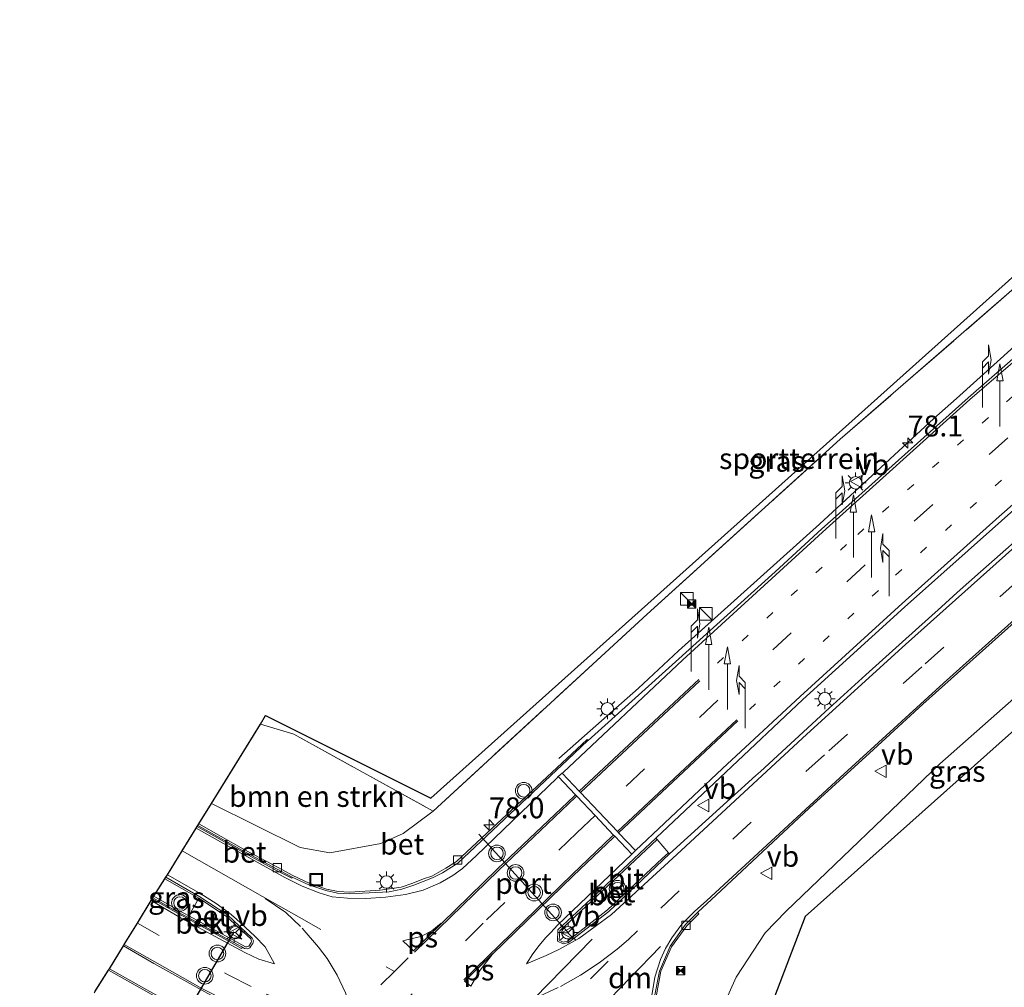
# Model space of a CAD drawing. Units: metres. Extents: x 103143 to 110008, y 512500 to 516852.
# Drawn here: x 109550 to 109668, y 516463 to 516578 of the extents above; entities that cross this region are included whole.
import ezdxf
from ezdxf.enums import TextEntityAlignment as Align

# ---------------------------------------------------------------- set-up
doc = ezdxf.new("R2010")
doc.units = ezdxf.units.M
for name, pattern in [('IE-TERREINAFSCHEIDING', [10, 8, -2]), ('VW-1-3_STREEP', [4, 1, -3]), ('VW-3-9_STREEP', [12, 3, -9])]:
    doc.linetypes.add(name, pattern=pattern)
doc.layers.get('0').update_dxf_attribs({"lineweight": 25})
for name, color, linetype, lineweight in [('B-ME-AM-KILOMETR-S-B1', 7, 'Continuous', 18), ('B-ME-BV-GELEIDECONSTRUCTIE-GELEIDERAIL-L-B1', 213, 'BV-GELEIDERAIL', 18), ('B-ME-GR-BOMENSTRUIKEN-GV-B6', 93, 'Continuous', 18), ('B-ME-IE-GRASLAND-GV-B6', 93, 'Continuous', 18), ('B-ME-IE-GRONDWERKLIJN-GROND_INGERICHT-GV-B6', 253, 'Continuous', 18), ('B-ME-IE-INRICHTINGSELEMENT-S-B1', 253, 'Continuous', 18), ('B-ME-IE-MEUBILAIR_WEGMEUBILAIR-LICHTMAST-S-B1', 8, 'Continuous', 18), ('B-ME-IE-TERREINAFSCHEIDING-RASTERHEKWERK-L-B1', 8, 'IE-TERREINAFSCHEIDING', 18), ('B-ME-KG-KADASTRAAL-OPNAMEDTMGRENS-L-B1', 10, 'Continuous', 25), ('B-ME-VH-VERH_SOORT-BETON-OVERIG-GV-B6', 8, 'IE-TERREINAFSCHEIDING-NATUURLIJK-HOUTWAL', 18), ('B-ME-VH-VERH_SOORT-BITUMEN-GV-B6', 8, 'IE-TERREINAFSCHEIDING-NATUURLIJK-HOUTWAL', 18), ('B-ME-VH-VERH_SOORT-KLINKERS-GV-B6', 8, 'IE-TERREINAFSCHEIDING-NATUURLIJK-HOUTWAL', 18), ('B-ME-VV-KOLK-S-B1', 8, 'Continuous', 18), ('B-ME-VW-MARKERING-13STREEP-045-L-B1', 255, 'VW-1-3_STREEP', 18), ('B-ME-VW-MARKERING-39STREEP-015-L-B1', 255, 'VW-3-9_STREEP', 18), ('B-ME-VW-MARKERING-DRIEHOEK-L-B1', 7, 'VW-HAAIETAND70-R-B', 18), ('B-ME-VW-MARKERING-PIJLLI750-S-B1', 7, 'Continuous', 18), ('B-ME-VW-MARKERING-PIJLRD750-S-B1', 7, 'Continuous', 18), ('B-ME-VW-MARKERING-PIJLRE750-S-B1', 7, 'Continuous', 18), ('B-ME-VW-MARKERING-STREEP-015-L-B1', 7, 'Continuous', 18), ('B-ME-VW-MARKERING-VLAKMARK-GV-B6', 7, 'Continuous', 18), ('B-ME-VW-MEUBILAIR_WEGMEUBILAIR-RONA-S-B1', 8, 'Continuous', 18), ('B-ME-VW-MEUBILAIR_WEGMEUBILAIR-VERKEERSBORD-S-B1', 8, 'Continuous', 18), ('B-ME-VW-MEUBILAIR_WEGMEUBILAIR-VERKEERSLICHT-S-B1', 13, 'Continuous', 18), ('B-ME-VW-PORTAAL-L-B1', 10, 'Continuous', 25)]:
    doc.layers.add(name, color=color, linetype=linetype, lineweight=lineweight)
doc.styles.add('NLCS-ISO', font='NLCS-ISO.TTF')
doc.linetypes.add('BV-GELEIDERAIL', pattern='A,10,-3,[108,NLCS.SHX,S=1,R=0,X=0,Y=0],-3', length=16)
doc.linetypes.add('IE-TERREINAFSCHEIDING-NATUURLIJK-HOUTWAL', pattern='A,7,-1.5,[67,NLCS.SHX,S=0.75,R=45,X=0,Y=0],-1.5,7,-1.5,[70,NLCS.SHX,S=0.75,R=0,X=0,Y=0],-1.5', length=20)
doc.linetypes.add('VW-HAAIETAND70-R-B', pattern='A,0,-0.5,[153,NLCS.SHX,S=1,R=180,X=-0.375,Y=0],-0.5', length=1)

# ---------------------------------------------------------------- blocks, each defined once
blk = doc.blocks.new('camera')
h = blk.add_hatch(color=256)
h.paths.add_polyline_path([(0.5, 0.5), (-0.5, 0.5), (0, 0)])
h.paths.add_polyline_path([(0, 0), (-0.5, -0.5), (0.5, -0.5)])
for p, q in [((-0.5, 0.5), (0.5, -0.5)), ((0.5, 0.5), (-0.5, -0.5))]:
    blk.add_line(p, q)
blk.add_lwpolyline([(-0.5, 0.5), (0.5, 0.5), (0.5, -0.5), (-0.5, -0.5)], close=True)
blk = doc.blocks.new('kast')
blk.add_line((-0.75, -0.75), (0.75, 0.75))
blk.add_lwpolyline([(-0.75, 0.75), (0.75, 0.75), (0.75, -0.75), (-0.75, -0.75)], close=True)
blk = doc.blocks.new('put')
for p, q in [((0.75, 0.75), (-0.75, 0.75)), ((-0.75, 0.75), (-0.75, -0.75)), ((0.75, -0.75), (0.75, 0.75)), ((-0.75, -0.75), (0.75, -0.75))]:
    blk.add_line(p, q)
blk.add_lwpolyline([(-0.625, 0.625), (0.625, 0.625), (0.625, -0.625), (-0.625, -0.625)], close=True)
blk = doc.blocks.new('verkeersbord')
for p, q in [((0, 0.75), (-0.75, -0.625)), ((0.75, -0.625), (0, 0.75)), ((-0.75, -0.625), (0.75, -0.625))]:
    blk.add_line(p, q)
blk = doc.blocks.new('verkeerslicht')
for radius in [1, 0.75]:
    blk.add_circle((0, 0), radius)
blk = doc.blocks.new('wegwijzer')
for q in [(-0.53, -0.53), (0, 0.75), (0.53, -0.53)]:
    blk.add_line((0, 0), q)
blk.add_circle((0, 0), 0.75)
blk = doc.blocks.new('hecto')
for p, q in [((0, 0.625), (-0.625, 0)), ((0, -0.625), (0, 0.625)), ((-0.625, 0), (0.625, 0)), ((0.625, 0), (0, -0.625))]:
    blk.add_line(p, q)
blk = doc.blocks.new('kolk')
blk.add_lwpolyline([(-0.5, -0.5), (0.5, -0.5), (0.5, 0.5), (-0.5, 0.5)], close=True)
blk = doc.blocks.new('lantaarnpaal')
for p, q in [((0, 0.75), (0, 1.25)), ((-0.75, 0), (-1.25, 0)), ((-0.88, 0.88), (-0.53, 0.53)), ((0.53, 0.53), (0.88, 0.88)), ((0.75, 0), (1.25, 0)), ((-0.53, -0.53), (-0.88, -0.88)), ((0, -0.75), (0, -1.25)), ((0.53, -0.53), (0.88, -0.88))]:
    blk.add_line(p, q)
blk.add_circle((0, 0), 0.75)
blk = doc.blocks.new('pijll')
for p, q in [((0, 0, 0.1), (5.45, 0, 0.1)), ((5.7, 1.05, 0.1), (4, 0.75, 0.1)), ((4, 0.75, 0.1), (5.45, 0.75, 0.1)), ((5.45, 0.75, 0.1), (4.7, 0, 0.1)), ((6.2, 0.75, 0.1), (5.45, 0, 0.1)), ((7.5, 0.75, 0.1), (5.7, 1.05, 0.1)), ((7.5, 0.75, 0.1), (6.2, 0.75, 0.1))]:
    blk.add_line(p, q)
blk = doc.blocks.new('pijl')
for p, q in [((0, 0, 0.1), (5.45, 0, 0.1)), ((7.5, 0, 0.1), (5.45, 0.375, 0.1)), ((5.45, 0.375, 0.1), (5.45, -0.375, 0.1)), ((5.45, -0.375, 0.1), (7.5, 0, 0.1))]:
    blk.add_line(p, q)
blk = doc.blocks.new('pijlr')
for p, q in [((0, 0, 0.1), (5.45, 0, 0.1)), ((5.45, -0.75, 0.1), (4.7, 0, 0.1)), ((6.2, -0.75, 0.1), (5.45, 0, 0.1)), ((4, -0.75, 0.1), (5.45, -0.75, 0.1)), ((5.7, -1.05, 0.1), (4, -0.75, 0.1)), ((7.5, -0.75, 0.1), (5.7, -1.05, 0.1)), ((7.5, -0.75, 0.1), (6.2, -0.75, 0.1))]:
    blk.add_line(p, q)

msp = doc.modelspace()

# ---------------------------------------------------------------- linework, layer by layer
at = {"layer": 'B-ME-BV-GELEIDECONSTRUCTIE-GELEIDERAIL-L-B1'}
msp.add_polyline3d([(109709.36, 516573.26, 0.61), (109708.05, 516572.12, 0.68), (109694.73, 516561.07, 0.65), (109684.59, 516552.49, 0.64), (109669.41, 516539.34, 0.66), (109662.53, 516533.1, 0.68), (109659.8, 516530.7, 0.68), (109646.14, 516518.04, 0.67), (109629.28, 516502.89, 0.67), (109624.47, 516498.44, 0.5), (109614.94, 516490.02, -0.09)], dxfattribs=at)
at = {"layer": 'B-ME-GR-BOMENSTRUIKEN-GV-B6'}
for points in [[(109729.39, 516550.24, -0.17), (109730.98, 516548.36, -0.45), (109644.42, 516471.11, -0.48), (109636.17, 516449.46, -0.16), (109634.14, 516451.74, -0.16), (109633.34, 516455.26, -0.16), (109633.96, 516458.91, -0.16), (109636.17, 516463.83, -0.16), (109639.63, 516469.15, -0.16), (109642.16, 516471.73, -0.16), (109660.52, 516489.39, -0.36), (109679.94, 516506.53, -0.25), (109692.75, 516518.53, -0.16), (109696.86, 516522.51, -0.17), (109724.42, 516546.23, -0.17), (109729.39, 516550.24, -0.17)], [(109573.39, 516484.63, -0.6), (109579.25, 516494.12, -0.85), (109583.24, 516492.94, -0.89), (109599.92, 516483.7, -0.53), (109596.32, 516481.04, -0.52), (109593.66, 516479.85, -0.44), (109587.55, 516478.7, -0.33), (109584, 516479.36, -0.33), (109573.39, 516484.63, -0.6)]]:
    msp.add_polyline3d(points, dxfattribs=at)
at = {"layer": 'B-ME-IE-GRASLAND-GV-B6'}
for points in [[(109629.29, 516501.93, -0.06), (109618.45, 516492.16, -0.06), (109618.35, 516492.28, -0.04), (109602.71, 516477.67, 0.07), (109601.43, 516476.88, 0.05), (109599.77, 516475.92, 0.02), (109598.77, 516475.61, 0.01), (109597.47, 516475.09, 0), (109596.1, 516474.59, -0.02), (109593.57, 516474.23, -0.04), (109589.95, 516474, -0.06), (109588.54, 516474.07, -0.09), (109587.15, 516474.36, -0.11), (109585.09, 516475.09, -0.14), (109583.13, 516476.02, -0.18), (109581.29, 516477.02, -0.2), (109577.21, 516479.17, -0.22), (109571.87, 516482.17, -0.27), (109573.39, 516484.63, -0.6), (109584, 516479.36, -0.33), (109587.55, 516478.7, -0.33), (109593.66, 516479.85, -0.44), (109596.32, 516481.04, -0.52), (109599.92, 516483.7, -0.53), (109625.5, 516507.27, -0.63), (109648.61, 516528.22, -0.66), (109682.7, 516557.82, -0.79)], [(109682.09, 516549.07, -0.08), (109663.92, 516533.19, -0.06), (109654.08, 516524.37, -0.06), (109653.56, 516523.9, -0.06), (109648.47, 516519.35, -0.06), (109646.43, 516517.5, -0.04), (109640.83, 516512.34, -0.04), (109632.22, 516504.57, -0.04), (109629.29, 516501.93, -0.06)], [(109670.08, 516516.49, 0.19), (109665.4, 516512.37, 0.19), (109662.6, 516509.86, 0.2), (109660.73, 516508.18, 0.21), (109656.06, 516503.98, 0.22), (109651.67, 516500.01, 0.22), (109647.29, 516496.04, 0.22), (109643.18, 516492.25, 0.22), (109639.07, 516488.46, 0.22), (109638.52, 516487.96, 0.21), (109628.2, 516478.6, 0.2), (109628.08, 516478.71, 0.22), (109626.7, 516480.3, 0.26), (109626.55, 516480.48, 0.26), (109626.61, 516480.52, 0.24), (109634.94, 516488.36, 0.25), (109644.15, 516497.09, 0.26), (109656.29, 516508.11, 0.26), (109667.9, 516518.45, 0.25), (109681.27, 516530.35, 0.24)], [(109626.64, 516461.73, 0.07), (109627.17, 516464.55, 0.12), (109628.41, 516467.45, 0.12), (109630.27, 516469.99, 0.13), (109631.15, 516470.85, 0.13), (109631.68, 516471.41, 0.03), (109631.52, 516471.56, 0.03), (109631.59, 516471.63, 0.03), (109633.76, 516473.66, 0.03), (109644.89, 516484.08, 0.05), (109652.1, 516490.64, 0.04), (109658.5, 516496.51, 0.18), (109670.18, 516506.96, 0.02)], [(109679.94, 516506.53, -0.25), (109660.52, 516489.39, -0.36), (109642.16, 516471.73, -0.16), (109639.63, 516469.15, -0.16), (109636.17, 516463.83, -0.16), (109633.96, 516458.91, -0.16)], [(109569.51, 516471.83, 0.02), (109566.51, 516473.52, 0), (109567.81, 516475.61, -0.1), (109571.89, 516473.28, -0.06), (109570.68, 516471.16, 0.03), (109569.51, 516471.83, 0.02)]]:
    msp.add_polyline3d(points, dxfattribs=at)
at = {"layer": 'B-ME-IE-GRONDWERKLIJN-GROND_INGERICHT-GV-B6'}
msp.add_polyline3d([(109579.25, 516494.12, -0.85), (109579.88, 516495.14, -0.72), (109599.64, 516485.28, -0.66), (109682.87, 516559.85, -0.54), (109704.86, 516578.44, -0.6), (109705.96, 516577.17, -0.54), (109682.7, 516557.82, -0.79), (109648.61, 516528.22, -0.66), (109625.5, 516507.27, -0.63), (109599.92, 516483.7, -0.53), (109583.24, 516492.94, -0.89), (109579.25, 516494.12, -0.85)], dxfattribs=at)
at = {"layer": 'B-ME-IE-TERREINAFSCHEIDING-RASTERHEKWERK-L-B1'}
for points in [[(109599.92, 516483.7, -0.53), (109625.5, 516507.27, -0.63), (109648.61, 516528.22, -0.66), (109682.7, 516557.82, -0.79), (109705.96, 516577.17, -0.54)], [(109579.25, 516494.12, -0.85), (109583.24, 516492.94, -0.89), (109599.92, 516483.7, -0.53)]]:
    msp.add_polyline3d(points, dxfattribs=at)
at = {"layer": 'B-ME-KG-KADASTRAAL-OPNAMEDTMGRENS-L-B1'}
for points in [[(109559.49, 516462.15, -0.4), (109561.08, 516464.69, -0.37), (109561.18, 516464.85, -0.37), (109562.86, 516467.58, -0.3), (109562.96, 516467.74, -0.3), (109564.54, 516470.3, -0.24), (109566.19, 516473, -0.15), (109566.32, 516473.21, -0.13), (109566.39, 516473.32, -0.13), (109566.51, 516473.52, 0), (109567.81, 516475.61, -0.1), (109567.93, 516475.79, -0.21), (109568.12, 516476.1, -0.22), (109569.89, 516478.96, -0.29), (109571.57, 516481.69, -0.36), (109571.69, 516481.88, -0.37), (109571.76, 516481.98, -0.4), (109571.87, 516482.17, -0.27), (109573.39, 516484.63, -0.6), (109579.25, 516494.12, -0.85), (109579.88, 516495.14, -0.72), (109599.64, 516485.28, -0.66), (109682.87, 516559.85, -0.54)], [(109730.98, 516548.36, -0.45), (109644.42, 516471.11, -0.48), (109636.17, 516449.46, -0.16)]]:
    msp.add_polyline3d(points, dxfattribs=at)
at = {"layer": 'B-ME-VH-VERH_SOORT-BETON-OVERIG-GV-B6'}
for points in [[(109585.04, 516474.9, -0.26), (109583.07, 516475.81, -0.29), (109581.17, 516476.79, -0.32), (109577.09, 516478.98, -0.34), (109571.76, 516481.98, -0.4), (109571.87, 516482.17, -0.27), (109577.21, 516479.17, -0.22), (109581.29, 516477.02, -0.2), (109583.13, 516476.02, -0.18), (109585.09, 516475.09, -0.14), (109587.15, 516474.36, -0.11), (109588.54, 516474.07, -0.09), (109589.95, 516474, -0.06), (109593.57, 516474.23, -0.04), (109596.1, 516474.59, -0.02), (109597.47, 516475.09, 0), (109598.77, 516475.61, 0.01), (109599.77, 516475.92, 0.02), (109601.43, 516476.88, 0.05), (109602.71, 516477.67, 0.07), (109618.35, 516492.28, -0.04), (109618.45, 516492.16, -0.06), (109618.43, 516492.15, -0.06), (109616.01, 516489.87, -0.07), (109602.86, 516477.49, -0.06), (109601.03, 516476.32, -0.08), (109599.84, 516475.72, -0.09), (109597.61, 516474.84, -0.11), (109596.17, 516474.35, -0.12), (109594.64, 516474.05, -0.14), (109592.28, 516473.94, -0.16), (109589.92, 516473.82, -0.18), (109588.49, 516473.9, -0.2), (109587.09, 516474.2, -0.23), (109585.04, 516474.9, -0.26)], [(109576.94, 516478.93, -0.31), (109571.69, 516481.88, -0.37), (109571.76, 516481.98, -0.4), (109577.09, 516478.98, -0.34), (109581.17, 516476.79, -0.32), (109583.07, 516475.81, -0.29), (109583, 516475.69, -0.27), (109581.09, 516476.66, -0.29), (109576.94, 516478.93, -0.31)], [(109619.98, 516474.28, 0.26), (109626.55, 516480.48, 0.26), (109626.7, 516480.3, 0.26), (109620.12, 516474.13, 0.39), (109615.06, 516469.4, 0.4), (109615.01, 516468.28, 0.41), (109615.48, 516468.02, 0.41), (109616, 516468.16, 0.42), (109620.79, 516471.88, 0.34), (109627.32, 516478.02, 0.34), (109628.08, 516478.71, 0.22), (109628.2, 516478.6, 0.2), (109620.93, 516471.68, 0.22), (109616.11, 516467.99, 0.28), (109615.45, 516467.81, 0.29), (109614.8, 516468.15, 0.27), (109614.85, 516469.51, 0.27), (109619.98, 516474.28, 0.26)], [(109620.79, 516471.88, 0.34), (109616, 516468.16, 0.42), (109615.48, 516468.02, 0.41), (109615.01, 516468.28, 0.41), (109615.06, 516469.4, 0.4), (109620.12, 516474.13, 0.39), (109626.7, 516480.3, 0.26), (109628.08, 516478.71, 0.22), (109627.32, 516478.02, 0.34), (109620.79, 516471.88, 0.34)], [(109577.34, 516467.27, -0.04), (109577.09, 516467.42, -0.05), (109574.6, 516468.77, -0.06), (109570.59, 516470.96, -0.1), (109569.42, 516471.61, -0.11), (109566.39, 516473.32, -0.13), (109566.51, 516473.52, 0), (109569.51, 516471.83, 0.02), (109570.68, 516471.16, 0.03), (109574.72, 516468.97, 0.07), (109577.45, 516467.47, 0.06), (109577.62, 516467.45, 0.06), (109577.86, 516467.55, 0.07), (109578.13, 516467.97, 0.07), (109578.19, 516468.16, 0.06), (109578.11, 516468.41, 0.06), (109575.21, 516471.11, -0.01), (109571.89, 516473.28, -0.06), (109567.81, 516475.61, -0.1), (109567.93, 516475.79, -0.21), (109571.99, 516473.46, -0.17), (109575.34, 516471.27, -0.17), (109578.25, 516468.52, -0.07), (109578.42, 516468.2, -0.06), (109578.36, 516467.88, -0.05), (109578.24, 516467.71, -0.05), (109578.11, 516467.55, -0.04), (109577.97, 516467.36, -0.04), (109577.7, 516467.21, -0.04), (109577.34, 516467.27, -0.04)], [(109569.34, 516471.49, -0.11), (109566.32, 516473.21, -0.13), (109566.39, 516473.32, -0.13), (109569.42, 516471.61, -0.11), (109570.59, 516470.96, -0.1), (109574.6, 516468.77, -0.06), (109577.09, 516467.42, -0.05), (109576.99, 516467.28, -0.05), (109574.5, 516468.65, -0.06), (109570.52, 516470.84, -0.1), (109569.34, 516471.49, -0.11)], [(109626.44, 516461.72, -0.05), (109626.99, 516464.57, 0), (109627.58, 516465.96, 0.01), (109628.25, 516467.53, 0.01), (109630.11, 516470.15, 0.03), (109631.52, 516471.56, 0.03), (109631.68, 516471.41, 0.03)], [(109631.68, 516471.41, 0.03), (109631.15, 516470.85, 0.13), (109630.27, 516469.99, 0.13), (109628.41, 516467.45, 0.12), (109627.17, 516464.55, 0.12), (109626.64, 516461.73, 0.07)]]:
    msp.add_polyline3d(points, dxfattribs=at)
at = {"layer": 'B-ME-VH-VERH_SOORT-BITUMEN-GV-B6'}
for points in [[(109559.38, 516461.96, -0.47), (109561.08, 516464.69, -0.37), (109561.18, 516464.85, -0.37), (109562.86, 516467.58, -0.3), (109562.96, 516467.74, -0.3), (109564.54, 516470.3, -0.24), (109566.19, 516473, -0.15), (109566.32, 516473.21, -0.13), (109569.34, 516471.49, -0.11), (109570.52, 516470.84, -0.1), (109574.5, 516468.65, -0.06), (109576.99, 516467.28, -0.05), (109577.09, 516467.42, -0.05), (109577.34, 516467.27, -0.04), (109577.7, 516467.21, -0.04), (109577.97, 516467.36, -0.04), (109578.11, 516467.55, -0.04), (109578.24, 516467.71, -0.05), (109578.36, 516467.88, -0.05), (109578.42, 516468.2, -0.06), (109578.25, 516468.52, -0.07), (109575.34, 516471.27, -0.17), (109571.99, 516473.46, -0.17), (109567.93, 516475.79, -0.21), (109568.12, 516476.1, -0.22), (109569.89, 516478.96, -0.29), (109571.57, 516481.69, -0.36), (109571.69, 516481.88, -0.37), (109576.94, 516478.93, -0.31), (109581.09, 516476.66, -0.29), (109583, 516475.69, -0.27), (109583.07, 516475.81, -0.29), (109585.04, 516474.9, -0.26), (109587.09, 516474.2, -0.23), (109588.49, 516473.9, -0.2), (109589.92, 516473.82, -0.18), (109592.28, 516473.94, -0.16), (109594.64, 516474.05, -0.14), (109596.17, 516474.35, -0.12), (109597.61, 516474.84, -0.11), (109599.84, 516475.72, -0.09), (109601.03, 516476.32, -0.08), (109602.86, 516477.49, -0.06), (109616.01, 516489.87, -0.07), (109618.43, 516492.15, -0.06), (109618.45, 516492.16, -0.06), (109629.29, 516501.93, -0.06), (109632.22, 516504.57, -0.04), (109640.83, 516512.34, -0.04), (109646.43, 516517.5, -0.04), (109648.47, 516519.35, -0.06), (109653.56, 516523.9, -0.06), (109654.08, 516524.37, -0.06), (109663.92, 516533.19, -0.06), (109682.09, 516549.07, -0.08)], [(109681.27, 516530.35, 0.24), (109667.9, 516518.45, 0.25), (109656.29, 516508.11, 0.26), (109644.15, 516497.09, 0.26), (109634.94, 516488.36, 0.25), (109626.61, 516480.52, 0.24), (109626.55, 516480.48, 0.26), (109619.98, 516474.28, 0.26), (109614.85, 516469.51, 0.27), (109614.8, 516468.15, 0.27), (109615.45, 516467.81, 0.29), (109616.11, 516467.99, 0.28), (109620.93, 516471.68, 0.22), (109628.2, 516478.6, 0.2), (109638.52, 516487.96, 0.21), (109639.07, 516488.46, 0.22), (109643.18, 516492.25, 0.22), (109647.29, 516496.04, 0.22), (109651.67, 516500.01, 0.22), (109656.06, 516503.98, 0.22), (109660.73, 516508.18, 0.21), (109662.6, 516509.86, 0.2), (109665.4, 516512.37, 0.19), (109670.08, 516516.49, 0.19)], [(109670.18, 516506.96, 0.02), (109658.5, 516496.51, 0.18), (109652.1, 516490.64, 0.04), (109644.89, 516484.08, 0.05), (109633.76, 516473.66, 0.03), (109631.59, 516471.63, 0.03), (109631.52, 516471.56, 0.03), (109630.11, 516470.15, 0.03), (109628.25, 516467.53, 0.01), (109627.58, 516465.96, 0.01), (109626.99, 516464.57, 0), (109626.44, 516461.72, -0.05)]]:
    msp.add_polyline3d(points, dxfattribs=at)
at = {"layer": 'B-ME-VH-VERH_SOORT-KLINKERS-GV-B6'}
msp.add_polyline3d([(109574.72, 516468.97, 0.07), (109570.68, 516471.16, 0.03), (109571.89, 516473.28, -0.06), (109575.21, 516471.11, -0.01), (109578.11, 516468.41, 0.06), (109578.19, 516468.16, 0.06), (109578.13, 516467.97, 0.07), (109577.86, 516467.55, 0.07), (109577.62, 516467.45, 0.06), (109577.45, 516467.47, 0.06), (109574.72, 516468.97, 0.07)], dxfattribs=at)
at = {"layer": 'B-ME-VW-MARKERING-13STREEP-045-L-B1'}
for points in [[(109716.41, 516573.13, 0.17), (109702.67, 516561.82, 0.04), (109684.35, 516546.44, 0.01), (109666.35, 516530.83, 0.02), (109649.38, 516515.63, 0.02), (109631.75, 516499.39, 0.03)], [(109720.59, 516567.87, 0.23), (109707.01, 516556.88, 0.2), (109689, 516541.65, 0.17), (109670.87, 516525.98, 0.17), (109653.18, 516510.13, 0.18), (109636.32, 516494.58, 0.17)]]:
    msp.add_polyline3d(points, dxfattribs=at)
at = {"layer": 'B-ME-VW-MARKERING-39STREEP-015-L-B1'}
msp.add_line((109583.88, 516471.02, -0.15), (109595.29, 516464.52, 0.07), dxfattribs=at)
for points in [[(109718.45, 516570.52, 0.15), (109704.86, 516559.4, 0.11), (109686.65, 516544, 0.1), (109668.66, 516528.38, 0.1), (109651.6, 516513.18, 0.1), (109633.96, 516496.98, 0.11), (109619.73, 516483.62, 0.12)], [(109574.07, 516417.26, 0.14), (109593.95, 516437.86, 0.19), (109610.49, 516455.05, 0.21), (109618.75, 516463.64, 0.19), (109627.17, 516472.09, 0.16), (109635.75, 516480.35, 0.17), (109644.5, 516488.44, 0.18), (109647.27, 516490.92, 0.18), (109658.77, 516501.35, 0.17), (109673.64, 516514.66, 0.15), (109686.93, 516526.45, 0.15), (109700.37, 516537.99, 0.18), (109714.78, 516550.19, 0.18), (109721.13, 516555.44, 0.2)], [(109619.29, 516483.19, 0.12), (109617.12, 516481.11, 0.12), (109605.9, 516470.31, 0.13), (109594.28, 516458.75, 0.15), (109590.73, 516455.22, 0.16), (109580.76, 516445.3, 0.18), (109573.91, 516438.34, 0.16), (109549.86, 516413.85, 0.16), (109534.4, 516397.99, 0.17), (109524.54, 516387.88, 0.27)], [(109569.45, 516421.8, 0.26), (109584.16, 516437.13, 0.27), (109586.51, 516439.79, 0.28), (109588.22, 516442.47, 0.28), (109589.52, 516445.32, 0.28), (109590.35, 516448.08, 0.29), (109590.61, 516449.2, 0.28), (109590.71, 516449.87, 0.28), (109590.77, 516450.63, 0.26), (109590.77, 516450.74, 0.26), (109590.82, 516451.52, 0.25), (109590.82, 516454.26, 0.19), (109590.73, 516455.22, 0.17), (109590.45, 516458.11, 0.11), (109590.26, 516459.03, 0.09), (109590.18, 516459.44, 0.08), (109590.05, 516460.07, 0.08), (109589.42, 516461.96, 0.05), (109588.43, 516464.07, 0.02), (109587.22, 516466.06, -0.02), (109586.19, 516467.43, -0.05), (109584.06, 516469.92, -0.12), (109582.31, 516471.57, -0.15), (109579.49, 516473.51, -0.19)], [(109564.54, 516470.3, -0.24), (109575.46, 516464.06, -0.11), (109579.96, 516461.81, -0.05), (109582.9, 516460.77, -0.02), (109588.1, 516459.42, 0.06), (109589.68, 516459.1, 0.08), (109590.26, 516459.03, 0.09), (109591.61, 516458.88, 0.12), (109594.28, 516458.75, 0.15), (109598.37, 516458.56, 0.24), (109598.6, 516458.57, 0.25), (109601.39, 516458.7, 0.26), (109602.34, 516458.86, 0.26), (109606.54, 516459.57, 0.24), (109609.57, 516460.4, 0.23), (109611.99, 516461.28, 0.17), (109612.14, 516461.34, 0.22), (109615.14, 516462.71, 0.21), (109617.55, 516464.07, 0.2), (109619.79, 516465.54, 0.19), (109621.91, 516467.17, 0.18), (109623.28, 516468.35, 0.18), (109624.36, 516469.38, 0.17)], [(109589.88, 516459.14, 0.08), (109590.18, 516459.44, 0.08), (109593.67, 516462.93, 0.08), (109595.29, 516464.52, 0.07), (109596.94, 516466.14, 0.07)]]:
    msp.add_polyline3d(points, dxfattribs=at)
at = {"layer": 'B-ME-VW-MARKERING-DRIEHOEK-L-B1'}
msp.add_line((109627.13, 516467.52, 0.15), (109619.81, 516459.99, 0.1), dxfattribs=at)
msp.add_polyline3d([(109596.8, 516445.74, 0.27), (109611.99, 516461.28, 0.17), (109618.94, 516468.4, 0.12)], dxfattribs=at)
at = {"layer": 'B-ME-VW-MARKERING-STREEP-015-L-B1'}
for p, q in [((109631.68, 516499.46, 0.03), (109617.4, 516486.08, 0.05)), ((109631.82, 516499.31, 0.03), (109617.53, 516485.93, 0.05)), ((109636.23, 516494.65, 0.17), (109621.95, 516481.27, 0.18)), ((109636.37, 516494.5, 0.17), (109622.09, 516481.12, 0.18))]:
    msp.add_line(p, q, dxfattribs=at)
for points in [[(109682.37, 516548.71, -0.06), (109664.12, 516532.96, -0.04), (109646.92, 516517.49, -0.04), (109629.78, 516501.83, -0.05), (109615.46, 516488.33, -0.05), (109615.35, 516488.24, -0.04), (109614.89, 516487.84, -0.03), (109614.7, 516487.66, -0.02), (109605.12, 516478.4, -0.03), (109603.41, 516476.86, -0.04), (109602.28, 516476.01, -0.06), (109600.77, 516475.12, -0.07), (109598.71, 516474.23, -0.08), (109596.6, 516473.75, -0.1), (109594.2, 516473.4, -0.12), (109591.86, 516473.27, -0.14), (109589.66, 516473.3, -0.16), (109587.85, 516473.46, -0.18), (109586.27, 516473.93, -0.21), (109584.23, 516474.71, -0.24), (109582.17, 516475.75, -0.27), (109574.12, 516480.24, -0.33), (109571.57, 516481.69, -0.36)], [(109680.97, 516530.7, 0.24), (109667.62, 516518.98, 0.24), (109656.03, 516508.58, 0.25), (109643.83, 516497.45, 0.25), (109634.55, 516488.82, 0.24), (109624.11, 516478.98, 0.24), (109623.67, 516478.56, 0.24), (109614.81, 516470.04, 0.27), (109613.99, 516469.19, 0.29), (109613.35, 516468.53, 0.29), (109612.59, 516467.63, 0.29), (109611.84, 516466.62, 0.28), (109611.09, 516465.45, 0.28), (109613.44, 516466.42, 0.28), (109614.97, 516467.15, 0.29), (109617.35, 516468.46, 0.24), (109621.25, 516471.33, 0.24), (109629.05, 516478.51, 0.24), (109644.63, 516492.91, 0.27), (109656.43, 516503.65, 0.25), (109671.36, 516517.01, 0.22)], [(109634.39, 516446.49, -0.32), (109632.52, 516447.67, -0.29), (109630.62, 516449.23, -0.26), (109629.38, 516450.61, -0.23), (109628.29, 516452.16, -0.21), (109627.27, 516454.14, -0.16), (109626.52, 516456.26, -0.12), (109626.06, 516458.81, -0.06), (109626.08, 516461.65, 0.01), (109626.45, 516463.83, 0.07), (109627.13, 516465.96, 0.12), (109627.73, 516467.28, 0.12), (109628.48, 516468.55, 0.11), (109629.68, 516470.16, 0.1), (109631.2, 516471.7, 0.1), (109632.67, 516473.01, 0.09), (109649.07, 516488.19, 0.11), (109660.95, 516499.02, 0.11), (109675.6, 516512.16, 0.09)], [(109624.11, 516478.98, 0.24), (109622.09, 516481.12, 0.18), (109621.95, 516481.27, 0.18), (109619.73, 516483.62, 0.12), (109617.53, 516485.93, 0.05), (109617.4, 516486.08, 0.05), (109615.35, 516488.24, -0.04)], [(109623.67, 516478.56, 0.24), (109621.64, 516480.7, 0.19), (109621.51, 516480.85, 0.19), (109619.29, 516483.19, 0.12), (109617.09, 516485.52, 0.05), (109616.95, 516485.66, 0.05), (109614.89, 516487.84, -0.03)], [(109597.56, 516466.99, 0.07), (109600.96, 516470.29, 0.06), (109607.59, 516476.75, 0.05), (109616.79, 516485.52, 0.05), (109616.95, 516485.66, 0.05)], [(109597.69, 516466.83, 0.07), (109607.73, 516476.61, 0.05), (109616.93, 516485.37, 0.05), (109617.09, 516485.52, 0.05)], [(109603.57, 516463.53, 0.25), (109616.53, 516476.11, 0.2), (109621.35, 516480.7, 0.19), (109621.51, 516480.85, 0.19)], [(109603.68, 516463.37, 0.25), (109607, 516466.58, 0.24), (109616.67, 516475.97, 0.2), (109621.49, 516480.56, 0.19), (109621.64, 516480.7, 0.19)], [(109569.89, 516478.96, -0.29), (109579.49, 516473.51, -0.19), (109583.88, 516471.02, -0.15)], [(109566.19, 516473, -0.15), (109569.76, 516470.91, -0.11), (109577.38, 516466.78, -0.06), (109579.05, 516466.01, -0.06), (109580.95, 516465.42, -0.05), (109579.82, 516467.47, -0.07), (109578.57, 516468.73, -0.08), (109576.35, 516470.82, -0.13), (109575.55, 516471.51, -0.15), (109573.94, 516472.64, -0.16), (109572.13, 516473.8, -0.18), (109568.12, 516476.1, -0.22)], [(109597.56, 516466.99, 0.06), (109596.3, 516468.19, 0.02), (109598.44, 516468.7, 0.04), (109599.74, 516469.38, 0.04), (109600.96, 516470.29, 0.06)], [(109562.86, 516467.58, -0.3), (109566.52, 516465.49, -0.28), (109577.98, 516459.07, -0.07), (109585.82, 516455.03, 0.1), (109586.59, 516455.84, 0.1), (109578.15, 516459.48, -0.07), (109572.32, 516462.43, -0.17), (109566.62, 516465.67, -0.27), (109562.96, 516467.74, -0.3)], [(109603.68, 516463.37, 0.25), (109604.44, 516462.75, 0.27), (109605.54, 516464.67, 0.25), (109607, 516466.58, 0.24)], [(109561.08, 516464.69, -0.37), (109565.54, 516462.15, -0.33), (109569.17, 516460.12, -0.25), (109570.9, 516459.16, -0.21), (109571.82, 516458.49, -0.18), (109573.94, 516456.57, -0.12), (109574.83, 516455.61, -0.09), (109575.43, 516454.77, -0.07), (109577.02, 516452.06, 0), (109577.75, 516450.36, 0.04), (109578.41, 516447.59, 0.1), (109583.45, 516452.66, 0.11), (109577.3, 516455.88, -0.05), (109571.96, 516458.81, -0.18), (109565.65, 516462.3, -0.32), (109561.18, 516464.85, -0.37)]]:
    msp.add_polyline3d(points, dxfattribs=at)
at = {"layer": 'B-ME-VW-MARKERING-VLAKMARK-GV-B6'}
for points in [[(109600.92, 516470.25, 0.06), (109597.55, 516466.98, 0.07), (109597.49, 516467.06, 0.06), (109596.3, 516468.19, 0.02), (109598.44, 516468.7, 0.04), (109599.74, 516469.38, 0.04), (109600.88, 516470.29, 0.05), (109600.92, 516470.25, 0.06)], [(109607.03, 516466.63, 0.23), (109605.54, 516464.67, 0.25), (109604.44, 516462.75, 0.27), (109603.72, 516463.34, 0.25), (109603.71, 516463.39, 0.25), (109607.03, 516466.63, 0.23)]]:
    msp.add_polyline3d(points, dxfattribs=at)
at = {"layer": 'B-ME-VW-PORTAAL-L-B1'}
for p, q in [((109616.08, 516469.18, 6.51), (109605.37, 516480.94, 6.47)), ((109576.07, 516469.27, 6.1), (109566.9, 516453.48, 6.09))]:
    msp.add_line(p, q, dxfattribs=at)

# ---------------------------------------------------------------- block references
at = {"layer": 'B-ME-AM-KILOMETR-S-B1', "rotation": 90}
for p in [(109656.69, 516527.78, 1.21), (109606.6, 516482.07, 1.2)]:
    msp.add_blockref('hecto', p, dxfattribs=at)
at = {"layer": 'B-ME-IE-INRICHTINGSELEMENT-S-B1', "rotation": 90}
for name, p in [('kast', (109630.27, 516509.13, 0.57)), ('camera', (109630.83, 516508.51, -0.16)), ('kast', (109632.54, 516507.32, 0.7)), ('put', (109585.92, 516475.51, 0.05)), ('camera', (109629.53, 516464.62, 0.22))]:
    msp.add_blockref(name, p, dxfattribs=at)
at = {"layer": 'B-ME-IE-MEUBILAIR_WEGMEUBILAIR-LICHTMAST-S-B1', "rotation": 90}
for p in [(109650.45, 516523, 0.06), (109646.77, 516497.16, 0.44), (109620.76, 516495.96, -0.09), (109594.34, 516475.23, 0.08), (109576.13, 516469.25, 0.26), (109616.05, 516469.17, 0.38)]:
    msp.add_blockref('lantaarnpaal', p, dxfattribs=at)
at = {"layer": 'B-ME-VV-KOLK-S-B1', "rotation": 90}
for p in [(109602.86, 516477.86, 0.07), (109581.26, 516476.95, -0.18), (109630.17, 516470.04, 0.19)]:
    msp.add_blockref('kolk', p, dxfattribs=at)
at = {"layer": 'B-ME-VW-MARKERING-PIJLLI750-S-B1', "rotation": 90}
for p in [(109654.47, 516509.45, 0.28), (109637.26, 516493.65, 0.28)]:
    msp.add_blockref('pijll', p, dxfattribs=at)
at = {"layer": 'B-ME-VW-MARKERING-PIJLRD750-S-B1', "rotation": 90}
for p in [(109667.72, 516529.76, 0.13), (109650.19, 516514.06, 0.13), (109652.36, 516511.68, 0.22), (109632.89, 516498.21, 0.15), (109635.12, 516495.88, 0.22)]:
    msp.add_blockref('pijl', p, dxfattribs=at)
at = {"layer": 'B-ME-VW-MARKERING-PIJLRE750-S-B1', "rotation": 90}
for p in [(109665.62, 516532.02, 0.06), (109648.1, 516516.36, 0.05), (109630.78, 516500.41, 0.08)]:
    msp.add_blockref('pijlr', p, dxfattribs=at)
at = {"layer": 'B-ME-VW-MEUBILAIR_WEGMEUBILAIR-RONA-S-B1', "rotation": 90}
for p in [(109576.28, 516469.18, 0.3), (109616.03, 516469.14, 0.38)]:
    msp.add_blockref('wegwijzer', p, dxfattribs=at)
at = {"layer": 'B-ME-VW-MEUBILAIR_WEGMEUBILAIR-VERKEERSBORD-S-B1', "rotation": 90}
for p in [(109650.58, 516523.15, 0.06), (109653.5, 516488.48, -0.15), (109632.29, 516484.39, 0.31), (109639.82, 516476.27, -0.01), (109576.25, 516469.19, 0.24), (109616.04, 516469.14, 0.38)]:
    msp.add_blockref('verkeersbord', p, dxfattribs=at)
at = {"layer": 'B-ME-VW-MEUBILAIR_WEGMEUBILAIR-VERKEERSLICHT-S-B1', "rotation": 90}
for p in [(109610.75, 516486.15, -0.07), (109607.55, 516478.65, 6.58), (109609.78, 516476.31, 6.55), (109621.98, 516474.42, 0.49), (109612, 516473.97, 6.47), (109569.63, 516472.72, 0.07), (109614.26, 516471.59, 6.46), (109574.11, 516466.67, 6.06), (109572.6, 516464.01, 6.06)]:
    msp.add_blockref('verkeerslicht', p, dxfattribs=at)

# ---------------------------------------------------------------- texts
at = {"layer": 'B-ME-AM-KILOMETR-S-B1', "ltscale": 0.2, "style": 'NLCS-ISO'}
for s, p in [('78.1', (109656.69, 516527.78, 1.21)), ('78.0', (109606.6, 516482.07, 1.2))]:
    msp.add_text(s, height=2.5, dxfattribs=at).set_placement(p, align=Align.BOTTOM_LEFT)
at = {"layer": 'B-ME-GR-BOMENSTRUIKEN-GV-B6', "ltscale": 0.2, "style": 'NLCS-ISO'}
msp.add_text('bmn en strkn', height=2.5, dxfattribs=at).set_placement((109586, 516485.47), align=Align.MIDDLE_CENTER)
at = {"layer": 'B-ME-IE-GRASLAND-GV-B6', "ltscale": 0.2, "style": 'NLCS-ISO'}
for p in [(109641.01, 516525.58), (109662.61, 516488.47), (109569.2, 516473.38)]:
    msp.add_text('gras', height=2.5, dxfattribs=at).set_placement(p, align=Align.MIDDLE_CENTER)
at = {"layer": 'B-ME-IE-GRONDWERKLIJN-GROND_INGERICHT-GV-B6', "ltscale": 0.2, "style": 'NLCS-ISO'}
msp.add_text('sportterrein', height=2.5, dxfattribs=at).set_placement((109643.68, 516525.91), align=Align.MIDDLE_CENTER)
at = {"layer": 'B-ME-VH-VERH_SOORT-BETON-OVERIG-GV-B6', "ltscale": 0.2, "style": 'NLCS-ISO'}
for p in [(109596.21, 516479.76), (109577.36, 516478.8), (109621.48, 516474.05), (109621.09, 516473.69), (109571.69, 516470.29), (109572.87, 516471.17)]:
    msp.add_text('bet', height=2.5, dxfattribs=at).set_placement(p, align=Align.MIDDLE_CENTER)
at = {"layer": 'B-ME-VH-VERH_SOORT-BITUMEN-GV-B6', "ltscale": 0.2, "style": 'NLCS-ISO'}
msp.add_text('bit', height=2.5, dxfattribs=at).set_placement((109622.97, 516475.61), align=Align.MIDDLE_CENTER)
at = {"layer": 'B-ME-VH-VERH_SOORT-KLINKERS-GV-B6', "ltscale": 0.2, "style": 'NLCS-ISO'}
msp.add_text('kl', height=2.5, dxfattribs=at).set_placement((109574.42, 516470.25), align=Align.MIDDLE_CENTER)
at = {"layer": 'B-ME-VW-MARKERING-DRIEHOEK-L-B1', "ltscale": 0.2, "style": 'NLCS-ISO'}
msp.add_text('dm', height=2.5, dxfattribs=at).set_placement((109623.47, 516463.76), align=Align.MIDDLE_CENTER)
at = {"layer": 'B-ME-VW-MARKERING-VLAKMARK-GV-B6', "ltscale": 0.2, "style": 'NLCS-ISO'}
for p in [(109598.66, 516468.64), (109605.38, 516464.7)]:
    msp.add_text('ps', height=2.5, dxfattribs=at).set_placement(p, align=Align.MIDDLE_CENTER)
at = {"layer": 'B-ME-VW-MEUBILAIR_WEGMEUBILAIR-VERKEERSBORD-S-B1', "ltscale": 0.2, "style": 'NLCS-ISO'}
for p in [(109650.58, 516523.15, 0.06), (109653.5, 516488.48, -0.15), (109632.29, 516484.39, 0.31), (109639.82, 516476.27, -0.01), (109576.25, 516469.19, 0.24), (109616.04, 516469.14, 0.38)]:
    msp.add_text('vb', height=2.5, dxfattribs=at).set_placement(p, align=Align.BOTTOM_LEFT)
at = {"layer": 'B-ME-VW-PORTAAL-L-B1', "ltscale": 0.2, "style": 'NLCS-ISO'}
msp.add_text('port', height=2.5, dxfattribs=at).set_placement((109610.72, 516475.06), align=Align.MIDDLE_CENTER)

doc.saveas('drawing.dxf')
